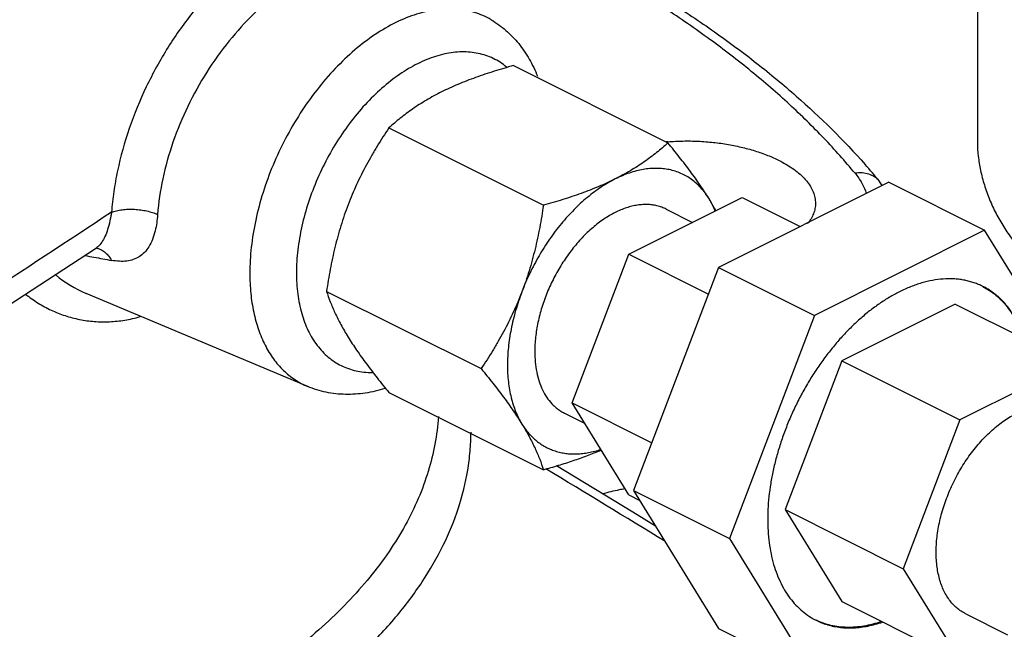
# Model space of a CAD drawing. Units: inches. Extents: x -18 to 90, y -31 to 69.
# Drawn here: x 50 to 54, y 40 to 42 of the extents above; entities that cross this region are included whole.
import ezdxf

# ---------------------------------------------------------------- set-up
doc = ezdxf.new("R2010")
doc.units = ezdxf.units.IN
doc.header["$LTSCALE"] = 1.87
doc.header["$MEASUREMENT"] = 0
doc.layers.get('0').update_dxf_attribs({"linetype": 'CONTINUOUS'})

msp = doc.modelspace()

# ---------------------------------------------------------------- linework, layer by layer
for p, q in [((53.754, 42.9276), (53.754, 41.3239)), ((52.0431, 41.6065), (52.6129, 41.3216)), ((51.5838, 41.3769), (52.1536, 41.092)), ((53.4267, 41.1766), (52.7996, 40.8631)), ((53.393, 41.1802), (53.3929, 41.1804)), ((53.4028, 41.1647), (53.393, 41.1802)), ((53.4267, 41.1766), (53.7802, 40.9998)), ((52.4685, 40.9114), (52.8866, 41.1204)), ((52.8866, 41.1204), (53.1004, 41.0135)), ((52.6066, 41.0776), (52.7037, 41.029)), ((53.7802, 40.9998), (53.1531, 40.6863)), ((54.0711, 40.5282), (53.7802, 40.9998)), ((50.5029, 40.9329), (50.5026, 40.9327)), ((50.5029, 40.9329), (50.507, 40.935)), ((52.2595, 40.3635), (52.4685, 40.9114)), ((52.4685, 40.9114), (52.762, 40.7647)), ((52.7996, 40.8631), (52.486, 40.0412)), ((52.7996, 40.8631), (53.1531, 40.6863)), ((51.3542, 40.7749), (51.9239, 40.4901)), ((53.7741, 40.7929), (53.7733, 40.7933)), ((51.2847, 40.4242), (50.4672, 40.7673)), ((53.672, 40.7277), (53.254, 40.5187)), ((53.672, 40.7277), (54.1076, 40.5099)), ((53.1531, 40.6863), (52.8396, 39.8644)), ((53.254, 40.5187), (53.045, 39.9708)), ((53.254, 40.5187), (53.6896, 40.3009)), ((54.1076, 40.5099), (53.6896, 40.3009)), ((51.5838, 40.4026), (52.1536, 40.1177)), ((52.2595, 40.3635), (52.553, 40.2167)), ((52.4685, 40.0246), (52.2595, 40.3635)), ((52.2309, 40.3263), (52.3054, 40.289)), ((53.6896, 40.3009), (53.4805, 39.753)), ((52.4685, 40.0246), (52.5087, 40.0045)), ((52.486, 40.0412), (52.8396, 39.8644)), ((52.486, 40.0412), (52.7996, 39.5329)), ((53.045, 39.9708), (53.4805, 39.753)), ((53.045, 39.9708), (53.254, 39.6319)), ((52.8396, 39.8644), (53.1531, 39.3561)), ((53.4805, 39.753), (53.6896, 39.4141)), ((53.254, 39.6319), (53.6896, 39.4141)), ((53.7107, 39.5863), (53.8651, 39.5092)), ((52.7996, 39.5329), (53.1531, 39.3561))]:
    msp.add_line(p, q)
for points in [[(46.4985, 38.3312), (47.7642, 39.1582), (49.1287, 40.0375), (50.5026, 40.9327)], [(52.567, 39.91), (52.4835, 39.9608), (52.2013, 40.1316)]]:
    msp.add_lwpolyline(points)
for centre, radius, start, end in [((52.6791, 40.4959), 0.8329, 94.5823, 95.0477), ((51.4567, 39.5757), 2.5147, 39.6515, 41.5068), ((50.4889, 40.8637), 0.0729, 74.6457, 76.4281), ((51.9544, 48.6692), 7.9041, 259.12594, 259.36997), ((52.0038, 48.9341), 8.1735, 259.37222, 259.83621), ((50.64, 41.1773), 0.4449, 230.2664, 247.1449), ((53.6587, 40.562), 0.2581, 63.6519, 64.3384), ((53.6587, 40.5621), 0.258, 62.6946, 63.434), ((53.6587, 40.562), 0.2581, 61.3448, 62.6945), ((53.6566, 40.5585), 0.2622, 50.5156, 61.3106), ((53.6492, 40.5492), 0.2741, 47.7051, 50.5592), ((-24.8476, -87.1644), 148.7686, 58.627465, 58.824978), ((53.2746, 39.7938), 0.258, 242.5228, 243.434), ((53.2753, 39.7954), 0.2598, 243.4477, 253.0286), ((53.2769, 39.8002), 0.2648, 253.0055, 253.4795)]:
    msp.add_arc(centre, radius, start, end)
for points, knots in [([(52.0526, 42.1495), (52.1839, 42.0881), (52.3747, 41.9901), (52.6159, 41.8453), (52.7835, 41.7336), (52.9401, 41.6175), (53.1305, 41.4599), (53.2608, 41.3316), (53.3399, 41.2422)], [0, 0, 0, 0, 0.274244, 0.405326, 0.532296, 0.655177, 0.774042, 1, 1, 1, 1]), ([(53.3027, 41.21), (53.2661, 41.2541), (53.1882, 41.3414), (53.0603, 41.4666), (52.9195, 41.5883), (52.7663, 41.7062), (52.601, 41.8198), (52.3611, 41.9679), (52.1704, 42.0678), (52.0388, 42.1304)], [0, 0, 0, 0, 0.109114, 0.222633, 0.340668, 0.463302, 0.590585, 0.722521, 1, 1, 1, 1]), ([(51.2034, 42.093), (51.1833, 42.083), (51.143, 42.0605), (51.0844, 42.0212), (51.0268, 41.9759), (50.9705, 41.925), (50.9162, 41.869), (50.8463, 41.7872), (50.7669, 41.6753), (50.6868, 41.5299), (50.624, 41.3773), (50.5874, 41.2468), (50.5689, 41.1431), (50.5632, 41.0919), (50.5614, 41.0667)], [0, 0, 0, 0, 0.053674, 0.109759, 0.168063, 0.22839, 0.290512, 0.354144, 0.484608, 0.61715, 0.74897, 0.877368, 0.939573, 1, 1, 1, 1]), ([(51.2872, 41.9431), (51.2516, 41.9253), (51.1811, 41.8815), (51.0831, 41.7984), (50.9915, 41.6978), (50.9096, 41.583), (50.8402, 41.4578), (50.7856, 41.3261), (50.7479, 41.1924), (50.7345, 41.1022), (50.7312, 41.058)], [0, 0, 0, 0, 0.109701, 0.228284, 0.353998, 0.484489, 0.617071, 0.748942, 0.877393, 1, 1, 1, 1]), ([(51.9605, 41.7758), (51.9509, 41.7814), (51.9311, 41.7915), (51.8997, 41.8031), (51.8667, 41.8111), (51.8204, 41.817), (51.7591, 41.8148), (51.6838, 41.7976), (51.6072, 41.7663), (51.5308, 41.7216), (51.4559, 41.6645), (51.3842, 41.5961), (51.317, 41.5179), (51.2557, 41.4313), (51.2014, 41.3382), (51.1554, 41.2405), (51.1186, 41.14), (51.0916, 41.0389), (51.075, 40.9392), (51.0711, 40.8732), (51.0711, 40.8411)], [0, 0, 0, 0, 0.022397, 0.044878, 0.067629, 0.090826, 0.139105, 0.190745, 0.246286, 0.305881, 0.369345, 0.436243, 0.505938, 0.577647, 0.6505, 0.723568, 0.795911, 0.866623, 0.934921, 1, 1, 1, 1]), ([(51.9606, 41.7757), (51.98, 41.7643), (52.0169, 41.7378), (52.0643, 41.6885), (52.1033, 41.6312), (52.1233, 41.589), (52.1319, 41.5672)], [0, 0, 0, 0, 0.245518, 0.492787, 0.743763, 1, 1, 1, 1]), ([(52.0175, 41.6015), (52.01, 41.6077), (51.9943, 41.6192), (51.9689, 41.6334), (51.9419, 41.6444), (51.9134, 41.6521), (51.8838, 41.6565), (51.8422, 41.658), (51.7875, 41.6511), (51.7212, 41.6298), (51.6543, 41.5961), (51.5884, 41.5506), (51.5248, 41.4946), (51.4649, 41.4291), (51.4099, 41.3556), (51.3611, 41.2757), (51.3196, 41.1912), (51.2862, 41.104), (51.2617, 41.0159), (51.2467, 40.929), (51.2431, 40.8714), (51.2431, 40.8433)], [0, 0, 0, 0, 0.022858, 0.045532, 0.068232, 0.091169, 0.114537, 0.138516, 0.188816, 0.242993, 0.301417, 0.364046, 0.430509, 0.500174, 0.572231, 0.645741, 0.719693, 0.793052, 0.864809, 0.934085, 1, 1, 1, 1]), ([(52.0431, 41.6065), (52.0193, 41.6), (51.9725, 41.5863), (51.9041, 41.5635), (51.8392, 41.5384), (51.7978, 41.5194), (51.7779, 41.5095)], [0, 0, 0, 0, 0.261976, 0.517254, 0.76387, 1, 1, 1, 1]), ([(51.7779, 41.5095), (51.759, 41.5), (51.7314, 41.4851), (51.6963, 41.4634), (51.6715, 41.4469), (51.648, 41.43), (51.6184, 41.4072), (51.5973, 41.3892), (51.5838, 41.3769)], [0, 0, 0, 0, 0.269263, 0.398654, 0.524695, 0.647593, 0.767598, 1, 1, 1, 1]), ([(51.5838, 41.3769), (51.569, 41.355), (51.5475, 41.3217), (51.5204, 41.2761), (51.5009, 41.241), (51.4823, 41.2053), (51.4648, 41.1688), (51.4484, 41.1316), (51.4383, 41.1064), (51.4335, 41.0937)], [0, 0, 0, 0, 0.246432, 0.370532, 0.495248, 0.620579, 0.74651, 0.873009, 1, 1, 1, 1]), ([(52.6129, 41.3216), (52.5993, 41.3094), (52.5782, 41.2914), (52.5487, 41.2685), (52.5251, 41.2516), (52.5004, 41.2351), (52.4652, 41.2135), (52.4377, 41.1985), (52.4187, 41.1891)], [0, 0, 0, 0, 0.232402, 0.352407, 0.475305, 0.601346, 0.730737, 1, 1, 1, 1]), ([(52.6125, 41.3262), (52.631, 41.3277), (52.6682, 41.3294), (52.7243, 41.3286), (52.7803, 41.3243), (52.8353, 41.3166), (52.8884, 41.3056), (52.9388, 41.2916), (52.9855, 41.2747), (53.0148, 41.2612), (53.0286, 41.254)], [0, 0, 0, 0, 0.129879, 0.261628, 0.39358, 0.524034, 0.651348, 0.774052, 0.890745, 1, 1, 1, 1]), ([(52.7632, 41.1177), (52.7531, 41.1341), (52.7312, 41.1675), (52.6952, 41.2177), (52.6554, 41.2695), (52.6273, 41.3041), (52.6129, 41.3216)], [0, 0, 0, 0, 0.227975, 0.472543, 0.730891, 1, 1, 1, 1]), ([(53.754, 41.3239), (53.754, 41.307), (53.7561, 41.2722), (53.7647, 41.2196), (53.7787, 41.1662), (53.7978, 41.1132), (53.8217, 41.0614), (53.85, 41.012), (53.8819, 40.9659), (53.917, 40.9239), (53.9546, 40.887), (53.9878, 40.8607), (54.0149, 40.8428), (54.0414, 40.8278), (54.0746, 40.813), (54.1145, 40.8023), (54.1472, 40.7995), (54.1721, 40.8013), (54.1899, 40.8046), (54.2069, 40.8097), (54.2177, 40.8143), (54.223, 40.8169)], [0, 0, 0, 0, 0.064727, 0.132588, 0.202848, 0.27475, 0.347421, 0.419961, 0.491482, 0.561133, 0.628152, 0.691904, 0.722417, 0.751961, 0.808038, 0.86024, 0.908999, 0.932361, 0.955207, 0.977695, 1, 1, 1, 1]), ([(53.0286, 41.254), (53.0384, 41.2489), (53.057, 41.2383), (53.0827, 41.2207), (53.1049, 41.202), (53.1234, 41.1825), (53.1381, 41.1624), (53.1487, 41.1416), (53.1552, 41.1206), (53.1567, 41.1063), (53.1567, 41.0993)], [0, 0, 0, 0, 0.157592, 0.305386, 0.442867, 0.570074, 0.68778, 0.797279, 0.900515, 1, 1, 1, 1]), ([(52.7632, 41.1177), (52.7589, 41.1247), (52.7499, 41.138), (52.7347, 41.1564), (52.7181, 41.1728), (52.7003, 41.1873), (52.6812, 41.1996), (52.661, 41.2098), (52.6398, 41.2179), (52.6176, 41.2237), (52.5945, 41.2272), (52.5707, 41.2285), (52.5463, 41.2275), (52.5214, 41.2242), (52.496, 41.2188), (52.4703, 41.2111), (52.4443, 41.2012), (52.4273, 41.1933), (52.4187, 41.1891)], [0, 0, 0, 0, 0.062541, 0.123476, 0.183057, 0.241622, 0.299563, 0.357286, 0.4152, 0.473707, 0.533188, 0.593993, 0.656421, 0.720723, 0.787108, 0.855737, 0.926702, 1, 1, 1, 1]), ([(53.3929, 41.1804), (53.3904, 41.1834), (53.385, 41.189), (53.3725, 41.1988), (53.3539, 41.2077), (53.3288, 41.2123), (53.3114, 41.2114), (53.3027, 41.21)], [0, 0, 0, 0, 0.117635, 0.236125, 0.478465, 0.732847, 1, 1, 1, 1]), ([(53.3027, 41.21), (53.3122, 41.1985), (53.3288, 41.1748), (53.3403, 41.1482), (53.3441, 41.1351)], [0, 0, 0, 0, 0.522033, 1, 1, 1, 1]), ([(52.4187, 41.1891), (52.4099, 41.1847), (52.3923, 41.1751), (52.3664, 41.159), (52.3407, 41.141), (52.3154, 41.121), (52.2905, 41.0993), (52.2578, 41.0678), (52.2186, 41.0245), (52.1755, 40.9675), (52.1365, 40.9061), (52.108, 40.852), (52.0878, 40.8073), (52.0786, 40.7847), (52.0743, 40.7733)], [0, 0, 0, 0, 0.053596, 0.108892, 0.165804, 0.224254, 0.284162, 0.345426, 0.471468, 0.601274, 0.73355, 0.866933, 0.933618, 1, 1, 1, 1]), ([(52.4187, 41.1891), (52.3988, 41.1791), (52.3574, 41.1602), (52.2925, 41.135), (52.2242, 41.1122), (52.1774, 41.0986), (52.1536, 41.092)], [0, 0, 0, 0, 0.23613, 0.482746, 0.738024, 1, 1, 1, 1]), ([(52.7898, 41.0718), (52.7878, 41.0755), (52.7793, 41.091), (52.7702, 41.1063), (52.7632, 41.1177)], [0, 0, 0, 0, 0.24166, 1, 1, 1, 1]), ([(52.7868, 41.0707), (52.7851, 41.0749), (52.7782, 41.091), (52.77, 41.1066), (52.7632, 41.1177)], [0, 0, 0, 0, 0.256445, 1, 1, 1, 1]), ([(53.1567, 41.0993), (53.1567, 41.0929), (53.1555, 41.0798), (53.1498, 41.0606), (53.1406, 41.0419), (53.1323, 41.0304), (53.1277, 41.0247)], [0, 0, 0, 0, 0.237356, 0.479368, 0.731935, 1, 1, 1, 1]), ([(50.5614, 41.0667), (50.2359, 40.8514), (49.5754, 40.4212), (48.5702, 39.7758), (47.5446, 39.1167), (46.8567, 38.6683), (46.5106, 38.4398)], [0, 0, 0, 0, 0.242464, 0.489796, 0.742288, 1, 1, 1, 1]), ([(50.5614, 41.0667), (50.5607, 41.0623), (50.5579, 41.0458), (50.5544, 41.0294), (50.5512, 41.0174)], [0, 0, 0, 0, 0.260471, 1, 1, 1, 1]), ([(50.5614, 41.0667), (50.5673, 41.0688), (50.5801, 41.0725), (50.6006, 41.0761), (50.6228, 41.0777), (50.6458, 41.0775), (50.6688, 41.0754), (50.6912, 41.0714), (50.712, 41.0657), (50.7251, 41.0607), (50.7312, 41.058)], [0, 0, 0, 0, 0.109341, 0.230113, 0.358957, 0.492405, 0.626877, 0.758735, 0.88435, 1, 1, 1, 1]), ([(51.4335, 41.0937), (51.4286, 41.0809), (51.4193, 41.0552), (51.4066, 41.0162), (51.3951, 40.9767), (51.3814, 40.9235), (51.367, 40.8563), (51.3581, 40.8021), (51.3542, 40.7749)], [0, 0, 0, 0, 0.124413, 0.249163, 0.374145, 0.499278, 0.749695, 1, 1, 1, 1]), ([(52.1536, 41.092), (52.1496, 41.0648), (52.1407, 41.0106), (52.1264, 40.9434), (52.1126, 40.8903), (52.1012, 40.8508), (52.0885, 40.8117), (52.0791, 40.786), (52.0743, 40.7733)], [0, 0, 0, 0, 0.250305, 0.500722, 0.625855, 0.750837, 0.875587, 1, 1, 1, 1]), ([(52.6066, 41.0776), (52.6012, 41.0803), (52.59, 41.0851), (52.5724, 41.0904), (52.554, 41.0937), (52.535, 41.0951), (52.5154, 41.0945), (52.4953, 41.092), (52.4749, 41.0875), (52.4542, 41.0811), (52.4333, 41.0728), (52.4124, 41.0627), (52.3915, 41.0508), (52.3708, 41.0372), (52.3502, 41.0219), (52.323, 40.9992), (52.2903, 40.967), (52.254, 40.9236), (52.2209, 40.8759), (52.1918, 40.8248), (52.167, 40.7713), (52.1472, 40.7165), (52.1327, 40.6613), (52.1253, 40.6155), (52.1223, 40.5797), (52.1218, 40.5621), (52.1218, 40.5534)], [0, 0, 0, 0, 0.022301, 0.044785, 0.067626, 0.090984, 0.115, 0.139789, 0.165442, 0.192026, 0.219582, 0.248129, 0.277667, 0.308173, 0.339614, 0.371938, 0.438944, 0.508582, 0.580089, 0.652618, 0.725274, 0.797164, 0.867414, 0.935254, 0.968064, 1, 1, 1, 1]), ([(50.7312, 41.058), (50.7304, 41.0475), (50.7283, 41.0274), (50.7245, 41.0076), (50.7222, 40.9981)], [0, 0, 0, 0, 0.517617, 1, 1, 1, 1]), ([(50.5512, 41.0174), (50.5486, 41.0079), (50.5431, 40.9901), (50.5325, 40.9661), (50.5195, 40.9466), (50.5086, 40.9367), (50.5029, 40.9329)], [0, 0, 0, 0, 0.297805, 0.561197, 0.792177, 1, 1, 1, 1]), ([(50.7222, 40.9981), (50.7196, 40.9873), (50.7135, 40.967), (50.7004, 40.9399), (50.6839, 40.9181), (50.6642, 40.9018), (50.6417, 40.8911), (50.6167, 40.8856), (50.5896, 40.8849), (50.571, 40.8872), (50.5615, 40.8889)], [0, 0, 0, 0, 0.151883, 0.287186, 0.408725, 0.521614, 0.632101, 0.746055, 0.867901, 1, 1, 1, 1]), ([(50.5082, 40.934), (50.5136, 40.9325), (50.5243, 40.9282), (50.5388, 40.9181), (50.5515, 40.9049), (50.5584, 40.8944), (50.5615, 40.8889)], [0, 0, 0, 0, 0.235778, 0.479252, 0.733844, 1, 1, 1, 1]), ([(51.0711, 40.8411), (51.0711, 40.8164), (51.0733, 40.7683), (51.0838, 40.6988), (51.1013, 40.6347), (51.1256, 40.5769), (51.1564, 40.526), (51.1935, 40.4829), (51.2362, 40.4482), (51.2682, 40.4311), (51.2847, 40.4242)], [0, 0, 0, 0, 0.149038, 0.290538, 0.424046, 0.549879, 0.668853, 0.782264, 0.891907, 1, 1, 1, 1]), ([(51.2431, 40.8433), (51.2431, 40.8172), (51.246, 40.7665), (51.2603, 40.6945), (51.284, 40.6303), (51.3118, 40.5839), (51.3383, 40.5526), (51.3598, 40.5323), (51.3831, 40.515), (51.4082, 40.5007), (51.4348, 40.4895), (51.4628, 40.4816), (51.492, 40.4768), (51.512, 40.4759), (51.5221, 40.4759)], [0, 0, 0, 0, 0.151669, 0.29322, 0.424449, 0.546485, 0.604777, 0.66167, 0.717605, 0.77306, 0.82854, 0.884548, 0.941556, 1, 1, 1, 1]), ([(53.7705, 40.7947), (53.7651, 40.7972), (53.7543, 40.802), (53.7374, 40.808), (53.7201, 40.813), (53.7024, 40.8167), (53.6842, 40.8194), (53.6593, 40.8214), (53.6271, 40.821), (53.5877, 40.8159), (53.5546, 40.8079), (53.5278, 40.7994), (53.5003, 40.7892), (53.4801, 40.78), (53.4667, 40.7734)], [0, 0, 0, 0, 0.056357, 0.112917, 0.169845, 0.227298, 0.285424, 0.344365, 0.465131, 0.590516, 0.721195, 0.788699, 0.857677, 1, 1, 1, 1]), ([(51.3542, 40.7749), (51.3583, 40.762), (51.3677, 40.7353), (51.3852, 40.6943), (51.4071, 40.6509), (51.4242, 40.6216), (51.4335, 40.6065)], [0, 0, 0, 0, 0.218051, 0.455248, 0.715149, 1, 1, 1, 1]), ([(52.0743, 40.7733), (52.0694, 40.7606), (52.0593, 40.7353), (52.0429, 40.6981), (52.0254, 40.6617), (52.0069, 40.6259), (51.9874, 40.5909), (51.9603, 40.5453), (51.9387, 40.5119), (51.9239, 40.4901)], [0, 0, 0, 0, 0.126991, 0.25349, 0.379422, 0.504752, 0.629468, 0.753568, 1, 1, 1, 1]), ([(52.0743, 40.7733), (52.07, 40.7619), (52.0618, 40.7392), (52.0476, 40.6937), (52.0337, 40.6369), (52.0234, 40.5694), (52.0199, 40.5042), (52.0226, 40.4518), (52.0283, 40.4121), (52.0342, 40.384), (52.0417, 40.3572), (52.0537, 40.324), (52.0653, 40.3006), (52.0743, 40.2861)], [0, 0, 0, 0, 0.072313, 0.144005, 0.284612, 0.420476, 0.55047, 0.673707, 0.732638, 0.789712, 0.844938, 0.898362, 1, 1, 1, 1]), ([(53.4667, 40.7734), (53.4541, 40.767), (53.4288, 40.7532), (53.3919, 40.7295), (53.3555, 40.7026), (53.3197, 40.6726), (53.2847, 40.6397), (53.2508, 40.6042), (53.2182, 40.5661), (53.187, 40.5258), (53.1574, 40.4835), (53.1297, 40.4394), (53.1039, 40.3938), (53.0802, 40.3469), (53.0588, 40.2991), (53.0398, 40.2505), (53.0232, 40.2015), (53.0092, 40.1524), (52.9979, 40.1034), (52.9893, 40.0549), (52.9835, 40.007), (52.9805, 39.9602), (52.9803, 39.9146), (52.983, 39.8706), (52.9885, 39.8283), (52.9968, 39.7881), (53.0078, 39.7501), (53.0216, 39.7146), (53.0379, 39.6818), (53.0568, 39.6518), (53.0781, 39.625), (53.1017, 39.6013), (53.1274, 39.5811), (53.146, 39.5699), (53.1555, 39.5649)], [0, 0, 0, 0, 0.029337, 0.059749, 0.091176, 0.123558, 0.156828, 0.190895, 0.225656, 0.261001, 0.29681, 0.332959, 0.369318, 0.405755, 0.442137, 0.478332, 0.514209, 0.549643, 0.584514, 0.618709, 0.652125, 0.684669, 0.716265, 0.74685, 0.776381, 0.804836, 0.832215, 0.858548, 0.883892, 0.908336, 0.932003, 0.955046, 0.977644, 1, 1, 1, 1]), ([(53.7741, 40.7928), (53.7826, 40.7884), (53.7991, 40.7786), (53.8223, 40.7612), (53.8438, 40.741), (53.8636, 40.7183), (53.8814, 40.693), (53.903, 40.6556), (53.9155, 40.6251), (53.9225, 40.604)], [0, 0, 0, 0, 0.11635, 0.233712, 0.352928, 0.47477, 0.599913, 0.728924, 1, 1, 1, 1]), ([(50.2451, 40.7638), (50.2596, 40.7523), (50.2899, 40.731), (50.3385, 40.7047), (50.3897, 40.6844), (50.4431, 40.6703), (50.498, 40.6628), (50.554, 40.6619), (50.6107, 40.6679), (50.648, 40.6763), (50.6666, 40.6816)], [0, 0, 0, 0, 0.124576, 0.248098, 0.371108, 0.494203, 0.617985, 0.743101, 0.870225, 1, 1, 1, 1]), ([(53.9262, 40.6021), (53.9212, 40.6171), (53.91, 40.6461), (53.8887, 40.6862), (53.8675, 40.7162), (53.8487, 40.7375), (53.8388, 40.7473), (53.8337, 40.7519)], [0, 0, 0, 0, 0.266842, 0.52129, 0.764894, 0.883367, 1, 1, 1, 1]), ([(51.4335, 40.6065), (51.4436, 40.5901), (51.4655, 40.5567), (51.5015, 40.5065), (51.5413, 40.4548), (51.5693, 40.4201), (51.5838, 40.4026)], [0, 0, 0, 0, 0.227975, 0.472543, 0.730891, 1, 1, 1, 1]), ([(52.1218, 40.5534), (52.1218, 40.5403), (52.1229, 40.5147), (52.1282, 40.4777), (52.1371, 40.4433), (52.1495, 40.4121), (52.1652, 40.3843), (52.1811, 40.3642), (52.1952, 40.3504), (52.2065, 40.3411), (52.2183, 40.333), (52.2266, 40.3284), (52.2309, 40.3263)], [0, 0, 0, 0, 0.148303, 0.289356, 0.422838, 0.549005, 0.668487, 0.78235, 0.837693, 0.892245, 0.946259, 1, 1, 1, 1]), ([(51.9239, 40.4901), (51.9384, 40.4725), (51.9665, 40.4379), (52.0063, 40.3861), (52.0423, 40.336), (52.0642, 40.3025), (52.0743, 40.2861)], [0, 0, 0, 0, 0.269109, 0.527457, 0.772025, 1, 1, 1, 1]), ([(51.5696, 40.4167), (51.5458, 40.4094), (51.4977, 40.3981), (51.4244, 40.393), (51.3525, 40.4009), (51.3066, 40.415), (51.2847, 40.4242)], [0, 0, 0, 0, 0.257093, 0.508035, 0.755079, 1, 1, 1, 1]), ([(51.7663, 40.3134), (51.764, 40.2795), (51.7554, 40.2113), (51.7304, 40.1102), (51.6936, 40.0101), (51.6451, 39.9114), (51.585, 39.8144), (51.5136, 39.7193), (51.4312, 39.6266), (51.3042, 39.5039), (51.1585, 39.3901), (50.9976, 39.2852), (50.8651, 39.2085), (50.7238, 39.136), (50.5742, 39.0677), (50.4169, 39.0039), (50.1946, 38.9242), (49.9007, 38.8378), (49.5309, 38.7564), (49.1447, 38.6973), (48.7472, 38.6611), (48.3439, 38.6485), (47.9405, 38.6596), (47.5425, 38.6942), (47.2808, 38.7332), (47.1521, 38.7567)], [0, 0, 0, 0, 0.019276, 0.03886, 0.058933, 0.079656, 0.101169, 0.123584, 0.146991, 0.171454, 0.223677, 0.251492, 0.280427, 0.310459, 0.341552, 0.373662, 0.406732, 0.475486, 0.547241, 0.621326, 0.697006, 0.773507, 0.850036, 0.925793, 1, 1, 1, 1]), ([(53.7108, 39.5863), (53.7049, 39.5893), (53.6934, 39.596), (53.6774, 39.6081), (53.6628, 39.6224), (53.6496, 39.6386), (53.6378, 39.6568), (53.6276, 39.6767), (53.619, 39.6984), (53.6121, 39.7215), (53.6069, 39.7461), (53.6033, 39.7719), (53.6015, 39.7988), (53.6015, 39.8267), (53.6032, 39.8554), (53.6066, 39.8847), (53.6118, 39.9144), (53.6186, 39.9445), (53.6271, 39.9746), (53.6372, 40.0046), (53.6488, 40.0345), (53.6618, 40.0638), (53.6763, 40.0926), (53.6921, 40.1206), (53.709, 40.1477), (53.7271, 40.1737), (53.7462, 40.1985), (53.7662, 40.2218), (53.787, 40.2437), (53.8084, 40.2639), (53.8304, 40.2823), (53.8527, 40.2988), (53.8754, 40.3134), (53.8908, 40.3219), (53.8986, 40.3257)], [0, 0, 0, 0, 0.022366, 0.044949, 0.067956, 0.09157, 0.11595, 0.141223, 0.167481, 0.194787, 0.223172, 0.25264, 0.283171, 0.314722, 0.347232, 0.380624, 0.414807, 0.449676, 0.485119, 0.521015, 0.557238, 0.593655, 0.630134, 0.666541, 0.702741, 0.738605, 0.774006, 0.808824, 0.842946, 0.876269, 0.908701, 0.940175, 0.970629, 1, 1, 1, 1]), ([(52.0743, 40.2861), (52.0836, 40.271), (52.1006, 40.2418), (52.1226, 40.1983), (52.1401, 40.1574), (52.1495, 40.1307), (52.1536, 40.1177)], [0, 0, 0, 0, 0.284851, 0.544752, 0.781949, 1, 1, 1, 1]), ([(52.0743, 40.2861), (52.078, 40.2801), (52.0858, 40.2684), (52.0988, 40.2521), (52.1128, 40.2372), (52.1278, 40.2239), (52.1438, 40.2121), (52.1607, 40.2019), (52.1784, 40.1933), (52.1969, 40.1864), (52.2161, 40.1811), (52.2359, 40.1776), (52.2564, 40.1758), (52.2773, 40.1756), (52.2988, 40.1772), (52.3282, 40.1817), (52.3502, 40.1875), (52.3647, 40.1923)], [0, 0, 0, 0, 0.064117, 0.126779, 0.18817, 0.248529, 0.308148, 0.367336, 0.426412, 0.485689, 0.54548, 0.606083, 0.667776, 0.730805, 0.795383, 0.861692, 1, 1, 1, 1]), ([(51.1948, 39.2093), (51.2486, 39.2458), (51.3506, 39.3208), (51.4894, 39.4425), (51.6089, 39.5694), (51.708, 39.7007), (51.7863, 39.8359), (51.8432, 39.974), (51.8723, 40.0915), (51.8843, 40.1854), (51.8865, 40.2322), (51.8867, 40.2556)], [0, 0, 0, 0, 0.149628, 0.290947, 0.424137, 0.549802, 0.668847, 0.782478, 0.892233, 0.946254, 1, 1, 1, 1]), ([(52.1536, 40.1177), (52.1723, 40.1229), (52.2092, 40.1335), (52.2634, 40.1509), (52.3158, 40.1696), (52.3498, 40.1833), (52.3663, 40.1904)], [0, 0, 0, 0, 0.258432, 0.512023, 0.759613, 1, 1, 1, 1]), ([(52.4546, 40.0471), (52.4474, 40.0459), (52.4196, 40.0409), (52.392, 40.0343), (52.3717, 40.0285)], [0, 0, 0, 0, 0.257127, 1, 1, 1, 1]), ([(53.4004, 39.5581), (53.3897, 39.5544), (53.3682, 39.548), (53.3358, 39.5411), (53.3041, 39.5372), (53.273, 39.5363), (53.2429, 39.5384), (53.2137, 39.5435), (53.1857, 39.5516), (53.1678, 39.5589), (53.1592, 39.5631)], [0, 0, 0, 0, 0.138039, 0.27138, 0.400381, 0.525501, 0.647297, 0.766448, 0.883733, 1, 1, 1, 1]), ([(53.2016, 39.5463), (53.2092, 39.5441), (53.2248, 39.5402), (53.2488, 39.5364), (53.2735, 39.5347), (53.2987, 39.5349), (53.3245, 39.5372), (53.3599, 39.543), (53.3863, 39.5502), (53.4038, 39.5561)], [0, 0, 0, 0, 0.11613, 0.233935, 0.353923, 0.47654, 0.602168, 0.731138, 1, 1, 1, 1])]:
    msp.add_open_spline(points, degree=3, knots=knots)

doc.saveas('drawing.dxf')
